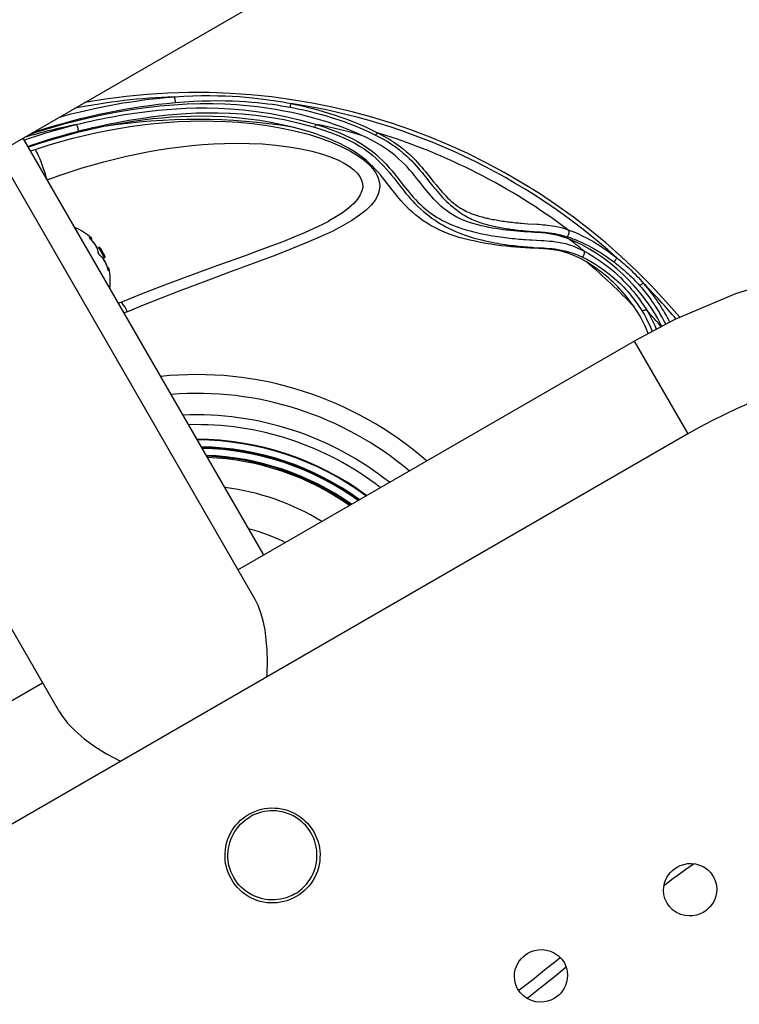
# Model space of a CAD drawing. Units: millimetres. Extents: x 189088 to 198585, y 6858 to 13184.
# Drawn here: x 194402 to 194523, y 10277 to 10442 of the extents above; entities that cross this region are included whole.
import ezdxf

# ---------------------------------------------------------------- set-up
doc = ezdxf.new("R2010")
doc.units = ezdxf.units.MM
doc.layers.add('DEFAULT', color=7, linetype='Continuous')
doc.layers.add('DiKom', color=7, linetype='Continuous')
doc.dimstyles.new('Qitele', dxfattribs={"dimscale": 85, "dimtxt": 4, "dimasz": 5, "dimexe": 4, "dimexo": 0, "dimgap": 3, "dimtad": 1, "dimdec": 0, "dimrnd": 10, "dimzin": 1, "dimtxsty": 'Standard', "dimblk": 'OBLIQUE', "dimcen": 5, "dimdle": 4, "dimclrd": 256, "dimclre": 256, "dimclrt": 256, "dimadec": 0, "dimazin": 0, "dimtfac": 1, "dimtdec": 0, "dimtmove": 0, "dimatfit": 3, "dimldrblk": 'OBLIQUE', "dimfxl": 6, "dimfxlon": 1, "dimlwd": 40, "dimlwe": 30, "dimarcsym": 0})

# ---------------------------------------------------------------- blocks, each defined once
blk = doc.blocks.new('FS-24206')
at = {"color": 7, "linetype": 'Continuous'}
for p, q in [((194452.32, 10451.39), (194310.29, 10369.39)), ((194442.49, 10352.42), (194402.09, 10422.39)), ((194397.76, 10419.89), (194441.12, 10344.79)), ((194403.33, 10420.24), (194404.09, 10420.51)), ((194465.01, 10415.87), (194466.09, 10414.5)), ((194469.67, 10413.99), (194468.69, 10415.21)), ((194469.81, 10415.9), (194470.56, 10414.95)), ((194470.39, 10416.07), (194471.13, 10415.12)), ((194470.56, 10414.95), (194471.03, 10414.36)), ((194471.13, 10415.12), (194471.6, 10414.54)), ((194453.51, 10408.41), (194453.48, 10408.39)), ((194486.51, 10408.04), (194487.06, 10408)), ((194487.06, 10408), (194488.59, 10407.91)), ((194413.29, 10405.68), (194413.43, 10405.62)), ((194413.32, 10405.55), (194413.3, 10405.58)), ((194413.33, 10405.53), (194413.32, 10405.55)), ((194413.4, 10405.45), (194413.33, 10405.53)), ((194413.35, 10405.51), (194413.33, 10405.53)), ((194413.36, 10405.5), (194413.35, 10405.51)), ((194413.37, 10405.49), (194413.36, 10405.5)), ((194413.38, 10405.48), (194413.37, 10405.49)), ((194413.4, 10405.46), (194413.38, 10405.48)), ((194413.41, 10405.45), (194413.4, 10405.46)), ((194413.58, 10405.26), (194413.4, 10405.45)), ((194413.42, 10405.43), (194413.41, 10405.45)), ((194413.44, 10405.42), (194413.42, 10405.43)), ((194413.43, 10405.62), (194413.6, 10405.56)), ((194413.45, 10405.41), (194413.44, 10405.42)), ((194413.44, 10405.41), (194413.45, 10405.41)), ((194413.62, 10405.24), (194413.45, 10405.41)), ((194414.55, 10403.87), (194414.79, 10404)), ((194414.74, 10403.14), (194414.73, 10403.18)), ((194414.77, 10403.1), (194414.74, 10403.27)), ((194414.77, 10403.1), (194414.77, 10403.1)), ((194414.79, 10404), (194415.79, 10402.27)), ((194415.06, 10403.93), (194415.86, 10402.54)), ((194415.04, 10402.64), (194414.97, 10402.7)), ((194415, 10402.71), (194414.99, 10402.72)), ((194415.13, 10402.6), (194415, 10402.71)), ((194415.55, 10402.14), (194415.79, 10402.27)), ((194415.79, 10401.77), (194415.64, 10402.02)), ((194415.93, 10401.51), (194415.79, 10401.78)), ((194416.06, 10401.23), (194415.93, 10401.52)), ((194416.17, 10400.94), (194416.06, 10401.24)), ((194364.85, 10400.89), (194408.22, 10325.78)), ((194416.27, 10400.64), (194416.17, 10400.95)), ((194416.28, 10400.61), (194416.27, 10400.64)), ((194416.33, 10400.41), (194416.28, 10400.61)), ((194416.33, 10400.41), (194416.33, 10400.41)), ((194416.36, 10400.3), (194416.33, 10400.41)), ((194416.34, 10400.38), (194416.33, 10400.41)), ((194416.35, 10400.34), (194416.34, 10400.38)), ((194416.37, 10400.28), (194416.35, 10400.34)), ((194416.38, 10400.25), (194416.37, 10400.28)), ((194416.39, 10400.24), (194416.38, 10400.25)), ((194416.39, 10400.23), (194416.39, 10400.24)), ((194416.4, 10400.22), (194416.39, 10400.23)), ((194416.4, 10400.21), (194416.4, 10400.22)), ((194416.4, 10400.22), (194416.4, 10400.22)), ((194416.41, 10400.2), (194416.4, 10400.21)), ((194416.54, 10400.46), (194416.49, 10400.14)), ((194419.67, 10393.19), (194419.07, 10392.98)), ((194438.26, 10349.74), (194504.95, 10388.24)), ((194504.95, 10388.24), (194513.96, 10372.63)), ((194513.96, 10372.63), (194347.68, 10276.63)), ((194338.67, 10292.24), (194405.35, 10330.74)), ((194513.86, 10299.52), (194514.97, 10300.25)), ((194512.58, 10298.61), (194513.86, 10299.52)), ((194492.52, 10284.46), (194491.81, 10283.89))]:
    blk.add_line(p, q, dxfattribs=at)
for points in [[(194427.53, 10429.35), (194429.13, 10429.45), (194430.67, 10429.52), (194432.14, 10429.55), (194433.54, 10429.56), (194434.87, 10429.54), (194436.15, 10429.5), (194437.36, 10429.45), (194438.51, 10429.38), (194439.6, 10429.29), (194440.63, 10429.2), (194441.61, 10429.09), (194442.54, 10428.98), (194443.42, 10428.86), (194444.26, 10428.74), (194445.05, 10428.61), (194445.8, 10428.48), (194446.52, 10428.35), (194447.2, 10428.21)], [(194459.1, 10422.86), (194458.03, 10423.34), (194456.92, 10423.8), (194455.78, 10424.24), (194454.61, 10424.66), (194453.43, 10425.06), (194452.23, 10425.43), (194451.02, 10425.78), (194449.81, 10426.11), (194448.57, 10426.41), (194447.3, 10426.7), (194445.98, 10426.96), (194444.58, 10427.21), (194443.1, 10427.45), (194441.52, 10427.66), (194439.81, 10427.85), (194437.99, 10428), (194436.05, 10428.1), (194434.02, 10428.16), (194431.89, 10428.16), (194429.69, 10428.09), (194427.42, 10427.96), (194425.1, 10427.76), (194422.72, 10427.49), (194420.34, 10427.15), (194417.98, 10426.76), (194415.63, 10426.32), (194413.32, 10425.82), (194411.02, 10425.27), (194408.73, 10424.68), (194406.46, 10424.03), (194404.19, 10423.33), (194403.11, 10422.98)], [(194403.72, 10423.33), (194404.48, 10423.58), (194405.97, 10424.05), (194407.48, 10424.5), (194409.01, 10424.94), (194410.53, 10425.35), (194412.02, 10425.73), (194413.48, 10426.08), (194414.91, 10426.41), (194416.33, 10426.71), (194417.74, 10426.99), (194419.15, 10427.25), (194420.56, 10427.49), (194421.97, 10427.71), (194423.39, 10427.91), (194424.81, 10428.09), (194426.24, 10428.25), (194427.67, 10428.39)], [(194408.26, 10425.95), (194408.63, 10426.05), (194410.17, 10426.46), (194411.67, 10426.83), (194413.15, 10427.18), (194414.6, 10427.49), (194416.04, 10427.79), (194417.47, 10428.06), (194418.89, 10428.31), (194420.32, 10428.53), (194421.75, 10428.74), (194423.19, 10428.93), (194424.63, 10429.09), (194426.08, 10429.23), (194427.53, 10429.35)], [(194427.53, 10429.35), (194427.56, 10429.27), (194427.59, 10429.14), (194427.62, 10428.98), (194427.64, 10428.79), (194427.66, 10428.59), (194427.67, 10428.39)], [(194427.67, 10428.39), (194429.25, 10428.51), (194430.76, 10428.6), (194432.2, 10428.66), (194433.57, 10428.7), (194434.88, 10428.71), (194436.13, 10428.69), (194437.32, 10428.66), (194438.45, 10428.61), (194439.52, 10428.55), (194440.53, 10428.47), (194441.5, 10428.39), (194442.41, 10428.29), (194443.27, 10428.19), (194444.09, 10428.09), (194444.87, 10427.98), (194445.61, 10427.86), (194446.32, 10427.74), (194446.99, 10427.62)], [(194447.2, 10428.21), (194447.17, 10428.17), (194447.13, 10428.09), (194447.09, 10428), (194447.06, 10427.89), (194447.02, 10427.76), (194446.99, 10427.62)], [(194447.2, 10428.21), (194447.87, 10428.08), (194448.58, 10427.92), (194449.31, 10427.75), (194450.08, 10427.57), (194450.88, 10427.36), (194451.72, 10427.14), (194452.59, 10426.89), (194453.49, 10426.61), (194454.43, 10426.31), (194455.41, 10425.99), (194456.41, 10425.63), (194457.45, 10425.23), (194458.52, 10424.8), (194459.61, 10424.33), (194460.73, 10423.81), (194461.88, 10423.25)], [(194411.04, 10424.67), (194411.82, 10424.86), (194412.64, 10425.06), (194413.5, 10425.26), (194414.4, 10425.45), (194415.35, 10425.65), (194416.34, 10425.85), (194417.39, 10426.05), (194418.48, 10426.24), (194419.63, 10426.43), (194420.84, 10426.62), (194422.11, 10426.79), (194423.44, 10426.96), (194424.84, 10427.11), (194426.31, 10427.24), (194427.85, 10427.35), (194429.48, 10427.43), (194431.21, 10427.48), (194433.03, 10427.49), (194434.96, 10427.44), (194436.99, 10427.34), (194439.14, 10427.16), (194441.4, 10426.89), (194443.79, 10426.52), (194446.28, 10426.04), (194448.83, 10425.44), (194451.45, 10424.7)], [(194411.39, 10423.57), (194412.16, 10423.77), (194412.97, 10423.97), (194413.82, 10424.17), (194414.71, 10424.37), (194415.65, 10424.58), (194416.63, 10424.78), (194417.66, 10424.99), (194418.74, 10425.19), (194419.88, 10425.4), (194421.07, 10425.59), (194422.32, 10425.78), (194423.63, 10425.97), (194425, 10426.14), (194426.45, 10426.29), (194427.96, 10426.43), (194429.56, 10426.55), (194431.25, 10426.64), (194433.03, 10426.68), (194434.92, 10426.68), (194436.92, 10426.62), (194439.02, 10426.49), (194441.24, 10426.27), (194443.59, 10425.95), (194446.04, 10425.51), (194448.55, 10424.93), (194451.12, 10424.25)], [(194447.41, 10424.25), (194445.64, 10424.66), (194443.81, 10425.02), (194441.91, 10425.34), (194439.96, 10425.61), (194437.97, 10425.82), (194435.98, 10425.97), (194434.01, 10426.05), (194432.11, 10426.08), (194430.33, 10426.06), (194428.64, 10426), (194427.04, 10425.9), (194425.47, 10425.78), (194423.87, 10425.62), (194422.25, 10425.42), (194420.6, 10425.2), (194418.96, 10424.94), (194417.32, 10424.65), (194415.69, 10424.33)], [(194446.99, 10427.62), (194447.65, 10427.5), (194448.34, 10427.35), (194449.06, 10427.2), (194449.82, 10427.02), (194450.61, 10426.83), (194451.43, 10426.62), (194452.29, 10426.39), (194453.18, 10426.13), (194454.1, 10425.84), (194455.06, 10425.53), (194456.05, 10425.19), (194457.07, 10424.81), (194458.12, 10424.4), (194459.19, 10423.95), (194460.3, 10423.45), (194461.42, 10422.92)], [(194402.27, 10422.07), (194402.99, 10422.32), (194404.4, 10422.78), (194405.77, 10423.21), (194407.08, 10423.6), (194408.38, 10423.97), (194409.71, 10424.33), (194411.04, 10424.67)], [(194404.09, 10420.51), (194406.3, 10421.22), (194408.43, 10421.84), (194410.43, 10422.38), (194412.38, 10422.86), (194414.29, 10423.3), (194416.21, 10423.69), (194418.16, 10424.04), (194420.13, 10424.36), (194422.14, 10424.64), (194424.16, 10424.87), (194426.18, 10425.05), (194428.21, 10425.18), (194430.2, 10425.26), (194432.19, 10425.3), (194434.16, 10425.28), (194436.2, 10425.21), (194438.39, 10425.07), (194440.7, 10424.85), (194443.16, 10424.52), (194445.63, 10424.1), (194448.02, 10423.58), (194450.27, 10422.99), (194452.3, 10422.34), (194454.13, 10421.66), (194455.76, 10420.94), (194457.18, 10420.2), (194458.4, 10419.46), (194459.42, 10418.72), (194460.26, 10417.99), (194460.93, 10417.26), (194461.44, 10416.54), (194461.81, 10415.82), (194462.03, 10415.09), (194462.11, 10414.35), (194462.03, 10413.58), (194461.78, 10412.79), (194461.33, 10411.98), (194460.68, 10411.14), (194459.82, 10410.28), (194458.73, 10409.41), (194457.42, 10408.53), (194455.88, 10407.63), (194454.09, 10406.71), (194452.07, 10405.76), (194449.76, 10404.77), (194447.27, 10403.75), (194444.61, 10402.72), (194441.87, 10401.69)], [(194411.04, 10424.67), (194411.08, 10424.61), (194411.13, 10424.52), (194411.18, 10424.39), (194411.23, 10424.24), (194411.28, 10424.08), (194411.32, 10423.91), (194411.36, 10423.73), (194411.39, 10423.57)], [(194451.45, 10424.7), (194451.39, 10424.66), (194451.34, 10424.61), (194451.28, 10424.54), (194451.23, 10424.46), (194451.17, 10424.36), (194451.12, 10424.25)], [(194451.45, 10424.7), (194452.87, 10424.23), (194454.18, 10423.76), (194455.38, 10423.27), (194456.48, 10422.79), (194457.47, 10422.31), (194458.37, 10421.82), (194459.2, 10421.34), (194459.96, 10420.84), (194460.7, 10420.31), (194461.39, 10419.75), (194462.05, 10419.16), (194462.66, 10418.57), (194463.22, 10417.99), (194463.73, 10417.42), (194464.19, 10416.89), (194464.61, 10416.37), (194465.01, 10415.87)], [(194402.89, 10421), (194403.43, 10421.19), (194404.83, 10421.66), (194406.18, 10422.09), (194407.48, 10422.48), (194408.77, 10422.86), (194410.07, 10423.22), (194411.39, 10423.57)], [(194415.69, 10424.33), (194413.47, 10423.85), (194411.26, 10423.32), (194409.06, 10422.75), (194406.88, 10422.12), (194404.7, 10421.45), (194402.97, 10420.87)], [(194463.45, 10414.7), (194463.06, 10415.19), (194462.66, 10415.7), (194462.23, 10416.2), (194461.8, 10416.7), (194461.35, 10417.2), (194460.88, 10417.68), (194460.39, 10418.15), (194459.89, 10418.61), (194459.35, 10419.06), (194458.79, 10419.5), (194458.18, 10419.92), (194457.54, 10420.33), (194456.86, 10420.73), (194456.14, 10421.12), (194455.4, 10421.49), (194454.63, 10421.85), (194453.84, 10422.18), (194453.04, 10422.51), (194452.22, 10422.81), (194451.37, 10423.11), (194450.48, 10423.4), (194449.54, 10423.68), (194448.51, 10423.97), (194447.41, 10424.25)], [(194451.12, 10424.25), (194452.52, 10423.81), (194453.81, 10423.36), (194454.99, 10422.9), (194456.06, 10422.44), (194457.04, 10421.99), (194457.92, 10421.53), (194458.73, 10421.06), (194459.48, 10420.59), (194460.2, 10420.08), (194460.88, 10419.54), (194461.53, 10418.97), (194462.14, 10418.38), (194462.69, 10417.81), (194463.19, 10417.25), (194463.65, 10416.72), (194464.07, 10416.2), (194464.47, 10415.7)], [(194468.69, 10415.21), (194468.33, 10415.66), (194467.96, 10416.12), (194467.56, 10416.59), (194467.15, 10417.06), (194466.72, 10417.54), (194466.27, 10418.01), (194465.79, 10418.48), (194465.3, 10418.94), (194464.76, 10419.4), (194464.2, 10419.86), (194463.58, 10420.32), (194462.93, 10420.77), (194462.23, 10421.22), (194461.49, 10421.65), (194460.72, 10422.07), (194459.92, 10422.48), (194459.1, 10422.86)], [(194461.88, 10423.25), (194461.8, 10423.23), (194461.73, 10423.2), (194461.65, 10423.15), (194461.57, 10423.08), (194461.49, 10423.01), (194461.42, 10422.92)], [(194461.42, 10422.92), (194462.43, 10422.38), (194463.35, 10421.86), (194464.16, 10421.35), (194464.88, 10420.85), (194465.52, 10420.37), (194466.09, 10419.89), (194466.61, 10419.43), (194467.08, 10418.99), (194467.51, 10418.56), (194467.9, 10418.15), (194468.27, 10417.74), (194468.61, 10417.35), (194468.94, 10416.96), (194469.25, 10416.59), (194469.54, 10416.24), (194469.81, 10415.9)], [(194461.88, 10423.25), (194462.91, 10422.69), (194463.84, 10422.14), (194464.67, 10421.61), (194465.41, 10421.09), (194466.06, 10420.59), (194466.64, 10420.1), (194467.17, 10419.63), (194467.64, 10419.18), (194468.07, 10418.74), (194468.47, 10418.32), (194468.84, 10417.91), (194469.19, 10417.52), (194469.51, 10417.13), (194469.82, 10416.76), (194470.11, 10416.41), (194470.39, 10416.07)], [(194406.14, 10415.38), (194408.16, 10416.1), (194410.16, 10416.78), (194412.05, 10417.38), (194413.87, 10417.92), (194415.67, 10418.41), (194417.46, 10418.88), (194419.29, 10419.31), (194421.13, 10419.71), (194423, 10420.08), (194424.88, 10420.42), (194426.76, 10420.71), (194428.64, 10420.96), (194430.48, 10421.16), (194432.32, 10421.33), (194434.14, 10421.45), (194436.01, 10421.52), (194438.03, 10421.55), (194440.14, 10421.52), (194442.39, 10421.41), (194444.65, 10421.22), (194446.82, 10420.94), (194448.86, 10420.6), (194450.69, 10420.19), (194452.34, 10419.74), (194453.8, 10419.24), (194455.06, 10418.72), (194456.14, 10418.17), (194457.04, 10417.62), (194457.77, 10417.06), (194458.34, 10416.5), (194458.77, 10415.93), (194459.06, 10415.35), (194459.23, 10414.76), (194459.25, 10414.15), (194459.13, 10413.5), (194458.85, 10412.83), (194458.39, 10412.12), (194457.74, 10411.38), (194456.88, 10410.62), (194455.83, 10409.83), (194454.56, 10409.02), (194453.51, 10408.41)], [(194404.09, 10420.51), (194404.22, 10420.32), (194404.36, 10420.06), (194404.52, 10419.74), (194404.7, 10419.36), (194404.88, 10418.93), (194405.06, 10418.46), (194405.25, 10417.97), (194405.43, 10417.45), (194405.61, 10416.92), (194405.78, 10416.38), (194405.93, 10415.86), (194406, 10415.63)], [(194488.9, 10403.8), (194487.37, 10403.87), (194486.61, 10403.92), (194485.83, 10403.97), (194485.05, 10404.03), (194484.26, 10404.1), (194483.44, 10404.19), (194482.61, 10404.29), (194481.75, 10404.4), (194480.88, 10404.53), (194479.98, 10404.68), (194479.08, 10404.84), (194478.17, 10405.03), (194477.27, 10405.23), (194476.37, 10405.46), (194475.5, 10405.7), (194474.64, 10405.97), (194473.82, 10406.26), (194473.02, 10406.58), (194472.25, 10406.91), (194471.51, 10407.28), (194470.79, 10407.66), (194470.1, 10408.07), (194469.43, 10408.5), (194468.79, 10408.96), (194468.19, 10409.43), (194467.63, 10409.91), (194467.1, 10410.4), (194466.62, 10410.88), (194466.16, 10411.36), (194465.74, 10411.84), (194465.34, 10412.31), (194464.96, 10412.78), (194464.58, 10413.25), (194464.21, 10413.72), (194463.45, 10414.7)], [(194464.47, 10415.7), (194465.21, 10414.76), (194465.55, 10414.32), (194465.88, 10413.9), (194466.21, 10413.49), (194466.54, 10413.08), (194466.89, 10412.67), (194467.25, 10412.25), (194467.64, 10411.82), (194468.05, 10411.39), (194468.49, 10410.95), (194468.97, 10410.5), (194469.47, 10410.06), (194469.98, 10409.64), (194470.49, 10409.25), (194470.97, 10408.89), (194471.44, 10408.57), (194471.9, 10408.28), (194472.34, 10408), (194472.79, 10407.74), (194473.24, 10407.49), (194473.71, 10407.25), (194474.21, 10407.01), (194474.74, 10406.76), (194475.3, 10406.52), (194475.9, 10406.28), (194476.52, 10406.06), (194477.18, 10405.84), (194477.85, 10405.63), (194478.55, 10405.44), (194479.24, 10405.26), (194479.87, 10405.11), (194480.47, 10404.99), (194481, 10404.88), (194481.49, 10404.79), (194481.95, 10404.71), (194482.38, 10404.63), (194482.79, 10404.57), (194483.19, 10404.51), (194483.59, 10404.45), (194483.99, 10404.39), (194484.38, 10404.34), (194484.77, 10404.3), (194485.15, 10404.25), (194485.53, 10404.21), (194485.9, 10404.17), (194486.26, 10404.14), (194486.61, 10404.11), (194486.96, 10404.08), (194487.31, 10404.06), (194487.66, 10404.03), (194488.04, 10404.01)], [(194466.09, 10414.5), (194466.41, 10414.08), (194466.74, 10413.68), (194467.07, 10413.28), (194467.41, 10412.88), (194467.76, 10412.47), (194468.14, 10412.06), (194468.54, 10411.64), (194468.97, 10411.22), (194469.43, 10410.8), (194469.92, 10410.39), (194470.41, 10410.01), (194470.89, 10409.65), (194471.36, 10409.34), (194471.81, 10409.06), (194472.24, 10408.8), (194472.67, 10408.56), (194473.09, 10408.34), (194473.53, 10408.14), (194473.98, 10407.93), (194474.45, 10407.73), (194474.96, 10407.53), (194475.5, 10407.33), (194476.07, 10407.14), (194476.68, 10406.95), (194477.32, 10406.77), (194477.97, 10406.6), (194478.66, 10406.44), (194479.33, 10406.3), (194479.96, 10406.17), (194480.55, 10406.06), (194481.08, 10405.97), (194481.56, 10405.89), (194482.01, 10405.82), (194482.44, 10405.76), (194482.85, 10405.71), (194483.25, 10405.65), (194483.65, 10405.6), (194484.04, 10405.56), (194484.44, 10405.52), (194484.82, 10405.48), (194485.21, 10405.44), (194485.59, 10405.4), (194485.96, 10405.37), (194486.32, 10405.35), (194486.67, 10405.32), (194487.36, 10405.28)], [(194471.6, 10414.54), (194471.84, 10414.25), (194472.1, 10413.94), (194472.37, 10413.62), (194472.65, 10413.3), (194472.94, 10412.98), (194473.24, 10412.67), (194473.55, 10412.36), (194473.87, 10412.05), (194474.19, 10411.76), (194474.53, 10411.47), (194474.87, 10411.2), (194475.21, 10410.96), (194475.53, 10410.74), (194475.85, 10410.54), (194476.16, 10410.36), (194476.45, 10410.2), (194476.74, 10410.05), (194477.01, 10409.93), (194477.27, 10409.81), (194477.52, 10409.71), (194477.78, 10409.62), (194478.03, 10409.52), (194478.3, 10409.44), (194478.56, 10409.35), (194478.82, 10409.28), (194479.08, 10409.2), (194479.34, 10409.13), (194479.59, 10409.07), (194479.83, 10409.01), (194480.08, 10408.95), (194480.33, 10408.9), (194480.59, 10408.84), (194480.87, 10408.78), (194481.15, 10408.73), (194481.42, 10408.68), (194481.7, 10408.63), (194481.97, 10408.58), (194482.24, 10408.53), (194482.52, 10408.49), (194482.79, 10408.45), (194483.06, 10408.41), (194483.34, 10408.37), (194483.62, 10408.33), (194483.89, 10408.3), (194484.17, 10408.26), (194484.44, 10408.23), (194484.72, 10408.2), (194484.98, 10408.17), (194485.24, 10408.14), (194485.5, 10408.12), (194485.75, 10408.1), (194486, 10408.08), (194486.51, 10408.04)], [(194488.17, 10406.53), (194486.99, 10406.6), (194486.4, 10406.64), (194485.83, 10406.68), (194485.25, 10406.73), (194484.67, 10406.78), (194484.08, 10406.84), (194483.48, 10406.91), (194482.88, 10406.99), (194482.28, 10407.08), (194481.67, 10407.17), (194481.07, 10407.27), (194480.47, 10407.38), (194479.86, 10407.5), (194479.25, 10407.64), (194478.64, 10407.79), (194478.02, 10407.96), (194477.39, 10408.14), (194476.78, 10408.35), (194476.16, 10408.59), (194475.55, 10408.86), (194474.97, 10409.16), (194474.4, 10409.48), (194473.87, 10409.83), (194473.36, 10410.2), (194472.88, 10410.57), (194472.43, 10410.96), (194472.01, 10411.35), (194471.62, 10411.74), (194471.25, 10412.12), (194470.91, 10412.5), (194470.59, 10412.87), (194470.28, 10413.23), (194469.97, 10413.61), (194469.67, 10413.99)], [(194471.03, 10414.36), (194471.28, 10414.06), (194471.54, 10413.75), (194471.82, 10413.42), (194472.1, 10413.08), (194472.41, 10412.75), (194472.71, 10412.42), (194473.03, 10412.09), (194473.36, 10411.76), (194473.7, 10411.44), (194474.06, 10411.12), (194474.42, 10410.82), (194474.78, 10410.53), (194475.13, 10410.26), (194475.47, 10410.02), (194475.8, 10409.79), (194476.13, 10409.57), (194476.44, 10409.38), (194476.74, 10409.21), (194477.03, 10409.05), (194477.3, 10408.9), (194477.57, 10408.77), (194477.85, 10408.65), (194478.13, 10408.53), (194478.4, 10408.42), (194478.68, 10408.32), (194478.95, 10408.22), (194479.22, 10408.13), (194479.47, 10408.05), (194479.73, 10407.98), (194479.98, 10407.91), (194480.23, 10407.84), (194480.5, 10407.77), (194480.78, 10407.7), (194481.07, 10407.63), (194481.35, 10407.57), (194481.63, 10407.51), (194481.9, 10407.45), (194482.18, 10407.4), (194482.45, 10407.34), (194482.73, 10407.3), (194483.01, 10407.25), (194483.28, 10407.2), (194483.56, 10407.16), (194483.84, 10407.11), (194484.12, 10407.07), (194484.39, 10407.04), (194484.67, 10407), (194484.93, 10406.97), (194485.2, 10406.93), (194485.45, 10406.91), (194485.7, 10406.88), (194485.95, 10406.85), (194486.2, 10406.83), (194486.47, 10406.81), (194486.74, 10406.78), (194487.02, 10406.76), (194487.31, 10406.74), (194488.87, 10406.63)], [(194453.48, 10408.39), (194452.49, 10407.87), (194451.05, 10407.17), (194449.43, 10406.45), (194447.68, 10405.71), (194445.79, 10404.96), (194443.79, 10404.2), (194441.67, 10403.41), (194439.44, 10402.6)], [(194488.59, 10407.91), (194488.93, 10407.89), (194489.27, 10407.86), (194489.63, 10407.83), (194490, 10407.8), (194490.39, 10407.75), (194490.79, 10407.7), (194491.22, 10407.64), (194491.67, 10407.56), (194492.15, 10407.45), (194492.66, 10407.33), (194493.22, 10407.17), (194493.8, 10406.98)], [(194493.92, 10405.44), (194493.24, 10405.69), (194492.57, 10405.9), (194491.91, 10406.06), (194491.26, 10406.2), (194490.62, 10406.3), (194490, 10406.39), (194489.38, 10406.45), (194488.77, 10406.49), (194488.17, 10406.53)], [(194488.87, 10406.63), (194489.21, 10406.61), (194489.57, 10406.58), (194489.93, 10406.55), (194490.32, 10406.51), (194490.72, 10406.46), (194491.14, 10406.4), (194491.58, 10406.32), (194492.05, 10406.23), (194492.55, 10406.12), (194493.09, 10405.98), (194493.67, 10405.81)], [(194493.8, 10406.98), (194493.88, 10406.87), (194493.93, 10406.73), (194493.95, 10406.57), (194493.94, 10406.41), (194493.91, 10406.24), (194493.85, 10406.08), (194493.77, 10405.93), (194493.67, 10405.81)], [(194493.8, 10406.98), (194494.12, 10406.87), (194494.45, 10406.74), (194494.8, 10406.6), (194495.17, 10406.45), (194495.57, 10406.27), (194495.99, 10406.08), (194496.45, 10405.85), (194496.93, 10405.61), (194497.44, 10405.33), (194497.97, 10405.03), (194498.52, 10404.7), (194499.08, 10404.36), (194499.62, 10404), (194500.15, 10403.64), (194500.65, 10403.29), (194501.13, 10402.95), (194501.57, 10402.61), (194501.98, 10402.3)], [(194413.33, 10405.53), (194413.3, 10405.57), (194413.27, 10405.6), (194413.26, 10405.63), (194413.25, 10405.65), (194413.24, 10405.67), (194413.24, 10405.68), (194413.25, 10405.68), (194413.27, 10405.68), (194413.29, 10405.68)], [(194413.29, 10405.68), (194413.31, 10405.65), (194413.33, 10405.61), (194413.34, 10405.56), (194413.34, 10405.52)], [(194414.73, 10403.18), (194414.71, 10403.32), (194414.68, 10403.45), (194414.64, 10403.59), (194414.59, 10403.73), (194414.54, 10403.87), (194414.48, 10404), (194414.41, 10404.14), (194414.33, 10404.28), (194414.25, 10404.42), (194414.15, 10404.56), (194414.06, 10404.7), (194413.95, 10404.84), (194413.84, 10404.98), (194413.72, 10405.12), (194413.58, 10405.26)], [(194413.59, 10405.26), (194413.62, 10405.29), (194413.64, 10405.33), (194413.66, 10405.37), (194413.66, 10405.41), (194413.66, 10405.45), (194413.64, 10405.49), (194413.62, 10405.53), (194413.6, 10405.56)], [(194414.6, 10403.76), (194414.49, 10404), (194414.36, 10404.25), (194414.2, 10404.51), (194414.03, 10404.75), (194413.83, 10405), (194413.62, 10405.24)], [(194487.36, 10405.28), (194487.72, 10405.26), (194489.31, 10405.18)], [(194489.31, 10405.18), (194489.75, 10405.15), (194490.2, 10405.12), (194490.68, 10405.08), (194491.18, 10405.04), (194491.69, 10404.97), (194492.23, 10404.89), (194492.8, 10404.78), (194493.41, 10404.64), (194494.06, 10404.45), (194494.79, 10404.19), (194495.6, 10403.85), (194496.48, 10403.42)], [(194493.67, 10405.81), (194493.97, 10405.71), (194494.29, 10405.59), (194494.63, 10405.47), (194495, 10405.33), (194495.38, 10405.18), (194495.79, 10405), (194496.23, 10404.8), (194496.69, 10404.58), (194497.19, 10404.33), (194497.7, 10404.06), (194498.23, 10403.76), (194498.77, 10403.45), (194499.29, 10403.13), (194499.8, 10402.8), (194500.28, 10402.47), (194500.74, 10402.16), (194501.16, 10401.85), (194501.56, 10401.56)], [(194509.62, 10390.72), (194509.39, 10391.17), (194508.91, 10392.06), (194508.36, 10393), (194507.75, 10393.96), (194507.08, 10394.92), (194506.38, 10395.87), (194505.64, 10396.78), (194504.86, 10397.67), (194504.02, 10398.57), (194503.1, 10399.47), (194502.06, 10400.4), (194500.95, 10401.31), (194499.8, 10402.17), (194498.62, 10402.98), (194497.42, 10403.73), (194496.23, 10404.39), (194495.06, 10404.96), (194493.92, 10405.44)], [(194414.74, 10403.27), (194414.69, 10403.51), (194414.6, 10403.76)], [(194414.73, 10403.18), (194414.75, 10403.15), (194414.77, 10403.12), (194414.77, 10403.1)], [(194414.79, 10402.99), (194414.77, 10403.04), (194414.75, 10403.09), (194414.74, 10403.14)], [(194414.99, 10402.72), (194414.98, 10402.72), (194414.96, 10402.75), (194414.94, 10402.77), (194414.91, 10402.81), (194414.88, 10402.84), (194414.86, 10402.88), (194414.83, 10402.93), (194414.81, 10402.97), (194414.8, 10403.01), (194414.78, 10403.05), (194414.78, 10403.07), (194414.77, 10403.1)], [(194414.87, 10402.83), (194414.84, 10402.88), (194414.81, 10402.94), (194414.79, 10402.99)], [(194488.04, 10404.01), (194489.68, 10403.91), (194490.14, 10403.88), (194490.61, 10403.85), (194491.1, 10403.8), (194491.61, 10403.75), (194492.14, 10403.67), (194492.69, 10403.57), (194493.28, 10403.45), (194493.92, 10403.28), (194494.62, 10403.06), (194495.39, 10402.77), (194496.25, 10402.39)], [(194496.9, 10401.57), (194495.91, 10402.13), (194494.93, 10402.61), (194493.98, 10402.98), (194493.05, 10403.26), (194492.16, 10403.47), (194491.31, 10403.6), (194490.48, 10403.7), (194489.68, 10403.75), (194488.9, 10403.8)], [(194496.48, 10403.42), (194496.53, 10403.28), (194496.54, 10403.12), (194496.52, 10402.93), (194496.46, 10402.74), (194496.36, 10402.56), (194496.25, 10402.39)], [(194496.48, 10403.42), (194497.24, 10402.99), (194497.98, 10402.56), (194498.67, 10402.11), (194499.34, 10401.65), (194499.97, 10401.19), (194500.57, 10400.73), (194501.14, 10400.27), (194501.67, 10399.82), (194502.17, 10399.37), (194502.63, 10398.94), (194503.06, 10398.52), (194503.46, 10398.11), (194503.82, 10397.73), (194504.15, 10397.36), (194504.46, 10397), (194504.76, 10396.64), (194505.05, 10396.29), (194505.33, 10395.92), (194505.62, 10395.55), (194505.9, 10395.16), (194506.19, 10394.76), (194506.48, 10394.33), (194506.78, 10393.89), (194507.07, 10393.42)], [(194414.97, 10402.7), (194414.94, 10402.74), (194414.9, 10402.79), (194414.87, 10402.83)], [(194415.04, 10402.64), (194415.03, 10402.67), (194415.01, 10402.7), (194415, 10402.71)], [(194416.33, 10400.41), (194416.28, 10400.6), (194416.22, 10400.78), (194416.16, 10400.96), (194416.1, 10401.13), (194416.03, 10401.29), (194415.96, 10401.44), (194415.88, 10401.59), (194415.8, 10401.74), (194415.72, 10401.87), (194415.63, 10402), (194415.54, 10402.13), (194415.45, 10402.24), (194415.36, 10402.35), (194415.26, 10402.45), (194415.15, 10402.55), (194415.04, 10402.64)], [(194415.64, 10402.01), (194415.48, 10402.23), (194415.31, 10402.43), (194415.13, 10402.6)], [(194439.44, 10402.6), (194434.54, 10400.84), (194431.8, 10399.85), (194428.76, 10398.73), (194425.46, 10397.49), (194421.94, 10396.13), (194418.51, 10394.74)], [(194441.87, 10401.69), (194436.36, 10399.65), (194433.73, 10398.67), (194431.06, 10397.68), (194428.21, 10396.6), (194425.32, 10395.48), (194422.49, 10394.35), (194419.67, 10393.19)], [(194496.25, 10402.39), (194496.98, 10402.02), (194497.68, 10401.63), (194498.35, 10401.23), (194498.98, 10400.82), (194499.58, 10400.41), (194500.15, 10399.99), (194500.69, 10399.58), (194501.19, 10399.18), (194501.66, 10398.78), (194502.09, 10398.4), (194502.5, 10398.02), (194502.87, 10397.65), (194503.2, 10397.31), (194503.52, 10396.97), (194503.81, 10396.64), (194504.09, 10396.31), (194504.37, 10395.98), (194504.64, 10395.64), (194504.9, 10395.29), (194505.18, 10394.93), (194505.45, 10394.55), (194505.73, 10394.14), (194506.01, 10393.72), (194506.29, 10393.28)], [(194504.93, 10394.02), (194504.67, 10394.39), (194504.4, 10394.76), (194504.12, 10395.13), (194503.83, 10395.5), (194503.53, 10395.87), (194503.21, 10396.25), (194502.89, 10396.62), (194502.55, 10396.99), (194502.2, 10397.36), (194501.84, 10397.73), (194501.46, 10398.09), (194501.08, 10398.45), (194500.68, 10398.81), (194500.27, 10399.16), (194499.86, 10399.5), (194499.44, 10399.83), (194499.02, 10400.14), (194498.6, 10400.45), (194498.17, 10400.75), (194497.75, 10401.04), (194497.33, 10401.31), (194496.9, 10401.57)], [(194501.98, 10402.3), (194501.96, 10402.22), (194501.92, 10402.11), (194501.85, 10401.99), (194501.77, 10401.85), (194501.67, 10401.71), (194501.56, 10401.56)], [(194501.56, 10401.56), (194501.78, 10401.39), (194502.02, 10401.21), (194502.26, 10401.01), (194502.52, 10400.8), (194502.78, 10400.59), (194503.05, 10400.35), (194503.33, 10400.11), (194503.61, 10399.86), (194503.9, 10399.6), (194504.19, 10399.33), (194504.48, 10399.05), (194504.77, 10398.76), (194505.06, 10398.46), (194505.34, 10398.17), (194505.62, 10397.86), (194505.9, 10397.56)], [(194501.98, 10402.3), (194502.21, 10402.11), (194502.46, 10401.91), (194502.72, 10401.7), (194502.98, 10401.47), (194503.26, 10401.23), (194503.55, 10400.98), (194503.84, 10400.71), (194504.14, 10400.44), (194504.44, 10400.15), (194504.74, 10399.86), (194505.05, 10399.55), (194505.35, 10399.24), (194505.66, 10398.92), (194505.95, 10398.6), (194506.25, 10398.27), (194506.53, 10397.94)], [(194653.84, 10348.34), (194649.56, 10355.16), (194642.86, 10364.01), (194635.27, 10372.15), (194626.89, 10379.48), (194617.83, 10385.89), (194608.18, 10391.34), (194598.05, 10395.78), (194587.53, 10399.17), (194576.72, 10401.47), (194565.71, 10402.66), (194554.63, 10402.74), (194543.58, 10401.68), (194532.66, 10399.5), (194522.03, 10396.22), (194511.81, 10391.89), (194504.95, 10388.24)], [(194416.54, 10400.46), (194416.53, 10400.5), (194416.5, 10400.54), (194416.48, 10400.57), (194416.44, 10400.59), (194416.4, 10400.61), (194416.36, 10400.62), (194416.32, 10400.62), (194416.28, 10400.61)], [(194416.49, 10400.14), (194416.48, 10400.11), (194416.47, 10400.1), (194416.46, 10400.1), (194416.45, 10400.1), (194416.44, 10400.12), (194416.43, 10400.14), (194416.41, 10400.17), (194416.39, 10400.21), (194416.38, 10400.25), (194416.36, 10400.3)], [(194416.49, 10400.14), (194416.47, 10400.18), (194416.45, 10400.21), (194416.41, 10400.24), (194416.38, 10400.26)], [(194506.53, 10397.94), (194506.46, 10397.92), (194506.37, 10397.89), (194506.27, 10397.83), (194506.15, 10397.75), (194506.02, 10397.66), (194505.9, 10397.56)], [(194506.53, 10397.94), (194506.87, 10397.54), (194507.21, 10397.14), (194507.54, 10396.72), (194507.86, 10396.3), (194508.17, 10395.89), (194508.46, 10395.48), (194508.74, 10395.08), (194509, 10394.69), (194509.25, 10394.32), (194509.47, 10393.97), (194509.68, 10393.63), (194509.88, 10393.31), (194510.05, 10393.01), (194510.22, 10392.72), (194510.37, 10392.45), (194510.51, 10392.19), (194510.65, 10391.95), (194510.77, 10391.71), (194510.88, 10391.49), (194510.92, 10391.41)], [(194505.9, 10397.56), (194506.22, 10397.19), (194506.54, 10396.81), (194506.85, 10396.42), (194507.16, 10396.02), (194507.45, 10395.63), (194507.73, 10395.24), (194508, 10394.86), (194508.25, 10394.5), (194508.48, 10394.14), (194508.7, 10393.8), (194508.9, 10393.48), (194509.08, 10393.18), (194509.26, 10392.89), (194509.41, 10392.61), (194509.56, 10392.35), (194509.7, 10392.1), (194509.82, 10391.87), (194509.94, 10391.64), (194510.05, 10391.43), (194510.15, 10391.23), (194510.23, 10391.05)], [(194418.51, 10394.74), (194418.32, 10394.67), (194418.13, 10394.61)], [(194419.67, 10393.19), (194419.45, 10393.59), (194419.25, 10393.94), (194419.06, 10394.24), (194418.89, 10394.47), (194418.74, 10394.63), (194418.62, 10394.73), (194418.53, 10394.75), (194418.51, 10394.74)], [(194507.02, 10390.27), (194506.82, 10390.73), (194506.6, 10391.19), (194506.37, 10391.66), (194506.12, 10392.12), (194505.85, 10392.59), (194505.56, 10393.06), (194505.26, 10393.54), (194504.93, 10394.02)], [(194507.07, 10393.42), (194506.97, 10393.45), (194506.85, 10393.46), (194506.72, 10393.45), (194506.57, 10393.41), (194506.43, 10393.35), (194506.29, 10393.28)], [(194506.29, 10393.28), (194506.67, 10392.64), (194507.01, 10392), (194507.33, 10391.36), (194507.62, 10390.73), (194507.87, 10390.11), (194507.96, 10389.84)], [(194507.07, 10393.42), (194507.47, 10392.75), (194507.83, 10392.08), (194508.17, 10391.42), (194508.46, 10390.76), (194508.68, 10390.22)], [(194507.32, 10389.5), (194507.21, 10389.81), (194507.02, 10390.27)], [(194442.61, 10352.25), (194442.58, 10352.29), (194442.49, 10352.41), (194442.49, 10352.42)], [(194442.81, 10339.64), (194442.5, 10341.16), (194442.1, 10342.53), (194441.64, 10343.75), (194441.09, 10344.84)], [(194443.11, 10331.72), (194443.15, 10332.29), (194443.21, 10334.32), (194443.17, 10336.22), (194443.03, 10337.99), (194442.81, 10339.64)], [(194408.19, 10325.83), (194408.58, 10325.21), (194409.57, 10323.92), (194410.83, 10322.63), (194412.36, 10321.33)], [(194412.36, 10321.33), (194414.14, 10320.04), (194416.14, 10318.8)], [(194416.14, 10318.8), (194418.36, 10317.61), (194418.53, 10317.53)], [(194448.07, 10294.75), (194447.57, 10294.48), (194447.05, 10294.25), (194446.51, 10294.06), (194445.96, 10293.9), (194445.4, 10293.79), (194444.83, 10293.71), (194444.26, 10293.68), (194443.69, 10293.69), (194443.12, 10293.73), (194442.56, 10293.82), (194442, 10293.95), (194441.46, 10294.12), (194440.92, 10294.32), (194440.41, 10294.57), (194439.91, 10294.85), (194439.43, 10295.16), (194438.98, 10295.51), (194438.55, 10295.89), (194438.15, 10296.29), (194437.78, 10296.73), (194437.45, 10297.19), (194437.15, 10297.68), (194436.88, 10298.18), (194436.65, 10298.7), (194436.45, 10299.24), (194436.3, 10299.79), (194436.18, 10300.35), (194436.11, 10300.91), (194436.08, 10301.48), (194436.08, 10302.05), (194436.13, 10302.62), (194436.22, 10303.19), (194436.35, 10303.74), (194436.51, 10304.29), (194436.72, 10304.82), (194436.96, 10305.34), (194437.24, 10305.84), (194437.56, 10306.31), (194437.91, 10306.77), (194438.28, 10307.19), (194438.69, 10307.59), (194439.13, 10307.96), (194439.59, 10308.3), (194440.07, 10308.6)], [(194440.07, 10308.6), (194440.58, 10308.87), (194441.1, 10309.1), (194441.64, 10309.29), (194442.19, 10309.45), (194442.75, 10309.56), (194443.31, 10309.64), (194443.88, 10309.67), (194444.46, 10309.66), (194445.02, 10309.62), (194445.59, 10309.53), (194446.15, 10309.4), (194446.69, 10309.23), (194447.22, 10309.03), (194447.74, 10308.78), (194448.24, 10308.51), (194448.71, 10308.19), (194449.17, 10307.84), (194449.59, 10307.46), (194449.99, 10307.06), (194450.36, 10306.62), (194450.7, 10306.16), (194451, 10305.68), (194451.27, 10305.17), (194451.5, 10304.65), (194451.69, 10304.11), (194451.85, 10303.56), (194451.96, 10303), (194452.04, 10302.44), (194452.07, 10301.87), (194452.06, 10301.3), (194452.02, 10300.73), (194451.93, 10300.16), (194451.8, 10299.61), (194451.63, 10299.06), (194451.43, 10298.53), (194451.18, 10298.01), (194450.9, 10297.51), (194450.59, 10297.04), (194450.24, 10296.58), (194449.86, 10296.16), (194449.45, 10295.76), (194449.02, 10295.39), (194448.56, 10295.05), (194448.07, 10294.75)], [(194447.81, 10295.2), (194448.25, 10295.47), (194448.66, 10295.77), (194449.05, 10296.1), (194449.42, 10296.45), (194449.77, 10296.83), (194450.09, 10297.23), (194450.38, 10297.65), (194450.64, 10298.09), (194450.87, 10298.55), (194451.07, 10299.02), (194451.24, 10299.51), (194451.37, 10300), (194451.47, 10300.51), (194451.53, 10301.01), (194451.56, 10301.52), (194451.55, 10302.04), (194451.51, 10302.55), (194451.44, 10303.05), (194451.33, 10303.55), (194451.18, 10304.04), (194451.01, 10304.52), (194450.8, 10304.99), (194450.56, 10305.44), (194450.29, 10305.88), (194449.99, 10306.29), (194449.66, 10306.69), (194449.31, 10307.06), (194448.93, 10307.4), (194448.53, 10307.72), (194448.11, 10308.01), (194447.66, 10308.27), (194447.21, 10308.5), (194446.74, 10308.7), (194446.25, 10308.87), (194445.76, 10309), (194445.25, 10309.1), (194444.75, 10309.16), (194444.23, 10309.19), (194443.72, 10309.18), (194443.21, 10309.14), (194442.71, 10309.07), (194442.21, 10308.96), (194441.71, 10308.81), (194441.23, 10308.64), (194440.77, 10308.43), (194440.31, 10308.19)], [(194447.81, 10295.2), (194447.36, 10294.96), (194446.89, 10294.75), (194446.41, 10294.57), (194445.92, 10294.43), (194445.42, 10294.32), (194444.91, 10294.24), (194444.4, 10294.2), (194443.89, 10294.2), (194443.38, 10294.23), (194442.87, 10294.29), (194442.37, 10294.39), (194441.87, 10294.52), (194441.39, 10294.69), (194440.92, 10294.89), (194440.46, 10295.12), (194440.02, 10295.38), (194439.6, 10295.67), (194439.2, 10295.99), (194438.82, 10296.33), (194438.47, 10296.7), (194438.14, 10297.09), (194437.84, 10297.51), (194437.57, 10297.94), (194437.33, 10298.4), (194437.12, 10298.86), (194436.94, 10299.34), (194436.8, 10299.83), (194436.69, 10300.33), (194436.61, 10300.84), (194436.57, 10301.35), (194436.57, 10301.86), (194436.6, 10302.37), (194436.66, 10302.88), (194436.76, 10303.38), (194436.89, 10303.88), (194437.06, 10304.36), (194437.26, 10304.84), (194437.49, 10305.29), (194437.75, 10305.73), (194438.04, 10306.15), (194438.36, 10306.56), (194438.7, 10306.93), (194439.07, 10307.29), (194439.47, 10307.61), (194439.88, 10307.91), (194440.31, 10308.19)], [(194512.18, 10299.72), (194512.71, 10299.99), (194513.29, 10300.18), (194513.91, 10300.3), (194514.56, 10300.33), (194515.26, 10300.26), (194515.97, 10300.07), (194516.67, 10299.74), (194517.32, 10299.3), (194517.87, 10298.73), (194518.27, 10298.16)], [(194510.48, 10293.66), (194510.43, 10293.74), (194510.13, 10294.42), (194509.96, 10295.12), (194509.9, 10295.79), (194509.94, 10296.42), (194510.06, 10296.99), (194510.23, 10297.51), (194510.46, 10297.98), (194510.73, 10298.41), (194511.04, 10298.8), (194511.38, 10299.14), (194511.76, 10299.45), (194512.18, 10299.72)], [(194510.03, 10296.68), (194511.23, 10297.61), (194512.58, 10298.61)], [(194518.27, 10298.16), (194518.32, 10298.08), (194518.61, 10297.4), (194518.79, 10296.7), (194518.85, 10296.03), (194518.81, 10295.4), (194518.69, 10294.83), (194518.51, 10294.31), (194518.29, 10293.84), (194518.02, 10293.41), (194517.71, 10293.02), (194517.37, 10292.68), (194516.99, 10292.37), (194516.57, 10292.1)], [(194516.57, 10292.1), (194516.04, 10291.83), (194515.46, 10291.64), (194514.84, 10291.52), (194514.19, 10291.49), (194513.49, 10291.56), (194512.78, 10291.75), (194512.08, 10292.08), (194511.43, 10292.53), (194510.88, 10293.09), (194510.48, 10293.66)], [(194485.36, 10279.16), (194485.32, 10279.24), (194485.02, 10279.92), (194484.84, 10280.62), (194484.79, 10281.29), (194484.83, 10281.92), (194484.94, 10282.49), (194485.12, 10283.01), (194485.35, 10283.48), (194485.62, 10283.91), (194485.93, 10284.3), (194486.27, 10284.64), (194486.65, 10284.95), (194487.06, 10285.22)], [(194487.06, 10285.22), (194487.6, 10285.49), (194488.17, 10285.68), (194488.79, 10285.8), (194489.45, 10285.83), (194490.15, 10285.76), (194490.85, 10285.57), (194491.56, 10285.24), (194492.21, 10284.8), (194492.76, 10284.23), (194493.16, 10283.66)], [(194491.81, 10283.89), (194489.88, 10282.35), (194487.81, 10280.71), (194485.59, 10279)], [(194493.16, 10283.66), (194493.2, 10283.58), (194493.5, 10282.9), (194493.68, 10282.2), (194493.73, 10281.53), (194493.69, 10280.9), (194493.58, 10280.33), (194493.4, 10279.81), (194493.17, 10279.34), (194492.9, 10278.91), (194492.59, 10278.52), (194492.25, 10278.18), (194491.87, 10277.87), (194491.46, 10277.6)], [(194486.88, 10277.63), (194488.86, 10279.18), (194491.46, 10281.26), (194493.49, 10282.92)], [(194491.46, 10277.6), (194490.92, 10277.33), (194490.35, 10277.14), (194489.73, 10277.02), (194489.07, 10276.99), (194488.37, 10277.06), (194487.67, 10277.25), (194486.96, 10277.58), (194486.31, 10278.03), (194485.76, 10278.59), (194485.36, 10279.16)]]:
    blk.add_lwpolyline(points, dxfattribs=at)
for centre, radius, start, end in [((194431.31, 10323.79), 106.29, 40.0937, 100.2359), ((194431.31, 10323.79), 105.63, 92.0483, 101.2538), ((194431.31, 10323.79), 105.63, 48.0081, 81.3476), ((194431.31, 10323.79), 102.9, 101.3601, 106.3954), ((194431.31, 10323.79), 101.75, 80.8953, 98.8305), ((194431.31, 10323.79), 102.9, 74.3279, 78.7138), ((194431.31, 10323.79), 104.05, 53.0853, 72.915), ((194407.01, 10398.36), 9.76, 47.533, 67.3287), ((194431.31, 10323.79), 102.9, 50.7002, 52.5182), ((194414.89, 10403.83), 0.2, 30, 120), ((194415.69, 10402.44), 0.2, 300, 30), ((194431.31, 10323.79), 101.75, 43.649, 49.8574), ((194407.01, 10398.36), 9.76, 352.6713, 12.467), ((194431.31, 10323.79), 105.63, 40.2024, 44.5881), ((194431.31, 10323.79), 102.9, 40.5362, 42.5858), ((194558.96, 10294.68), 90, 30, 120), ((194431.31, 10323.79), 58.81, 48.8617, 95.898), ((194431.31, 10323.79), 55.65, 49.9737, 94.443), ((194431.31, 10323.79), 52.03, 51.4371, 92.5085), ((194431.31, 10323.79), 50.39, 52.1668, 91.5458), ((194431.31, 10323.79), 47.92, 53.3785, 89.9304), ((194431.31, 10323.79), 47.81, 53.4317, 89.8599), ((194431.31, 10323.79), 46.65, 54.0465, 89.0285), ((194431.31, 10323.79), 46.56, 54.1003, 88.9561), ((194431.31, 10323.79), 46.5, 54.1244, 88.9199), ((194431.31, 10323.79), 46.4, 54.1811, 88.8409), ((194431.31, 10323.79), 45.24, 54.8332, 87.9367), ((194431.31, 10323.79), 45.15, 54.9065, 87.8612), ((194431.31, 10323.79), 45.09, 54.9281, 87.8096), ((194431.31, 10323.79), 44.9, 55.0384, 87.6616), ((194431.31, 10323.79), 40.07, 58.3319, 83.1721), ((194431.31, 10323.79), 34.01, 64.0089, 75.0657)]:
    blk.add_arc(centre, radius, start, end, dxfattribs=at)
blk = doc.blocks.new('_Oblique')
at = {"color": 0, "linetype": 'ByBlock', "lineweight": -2}
blk.add_line((-0.5, -0.5), (0.5, 0.5), dxfattribs=at)
blk = doc.blocks.new('*D9')
at = {"layer": 'Defpoints', "color": 0, "transparency": 16777216}
for p in [(196154.71, 12466.01), (196154.71, 9514.81), (191753.68, 9278.07)]:
    blk.add_point(p, dxfattribs=at)
at = {"layer": 'DiKom', "lineweight": 30, "transparency": 16777216}
for p, q in [((191753.68, 12211.01), (191753.68, 12636.01)), ((196154.71, 12211.01), (196154.71, 12636.01))]:
    blk.add_line(p, q, dxfattribs=at)
at = {"layer": 'DiKom', "lineweight": 40, "transparency": 16777216}
blk.add_line((191583.68, 12466.01), (196324.71, 12466.01), dxfattribs=at)
at = {"layer": 'DiKom', "lineweight": 40, "transparency": 16777216, "xscale": 170, "yscale": 170, "zscale": 170, "rotation": 180}
blk.add_blockref('_Oblique', (191753.68, 12466.01), dxfattribs=at)
at = {"layer": 'DiKom', "lineweight": 40, "transparency": 16777216, "xscale": 170, "yscale": 170, "zscale": 170}
blk.add_blockref('_Oblique', (196154.71, 12466.01), dxfattribs=at)
at = {"layer": 'DiKom', "transparency": 16777216, "insert": (193954.2, 12699.31), "char_height": 170, "attachment_point": 5}
blk.add_mtext('4400', dxfattribs=at)
blk = doc.blocks.new('*D10')
at = {"layer": 'Defpoints', "color": 0, "transparency": 16777216}
for p in [(194432.29, 11766.08), (190980.17, 7605.88), (194432.29, 7605.88)]:
    blk.add_point(p, dxfattribs=at)
at = {"layer": 'DiKom', "lineweight": 40, "transparency": 16777216}
blk.add_line((190980.17, 11936.08), (190980.17, 7435.88), dxfattribs=at)
at = {"layer": 'DiKom', "lineweight": 30, "transparency": 16777216}
for p, q in [((191235.17, 11766.08), (190810.17, 11766.08)), ((191235.17, 7605.88), (190810.17, 7605.88))]:
    blk.add_line(p, q, dxfattribs=at)
at = {"layer": 'DiKom', "lineweight": 40, "transparency": 16777216, "xscale": 170, "yscale": 170, "zscale": 170}
for p, rotation in [((190980.17, 11766.08), 90), ((190980.17, 7605.88), 270)]:
    blk.add_blockref('_Oblique', p, dxfattribs=dict(at, rotation=rotation))
at = {"layer": 'DiKom', "transparency": 16777216, "insert": (190746.87, 9685.98), "char_height": 170, "attachment_point": 5, "rotation": 90}
blk.add_mtext('4160', dxfattribs=at)

msp = doc.modelspace()

# ---------------------------------------------------------------- block references
at = {"layer": 'DEFAULT'}
msp.add_blockref('FS-24206', (0, 0), dxfattribs=at)

# ---------------------------------------------------------------- dimensions: what is measured, and where the dimension line sits
at = {"layer": 'DiKom'}
dim = msp.add_linear_dim(base=(196154.71, 12466.01), p1=(191753.68, 9278.07), p2=(196154.71, 9514.81), dimstyle='Qitele', override={"dimtxt": 2, "dimasz": 2, "dimexe": 2, "dimgap": 1.7, "dimdle": 2, "dimfxl": 3}, dxfattribs=at)
dim.commit()
dim.dimension.update_dxf_attribs({"geometry": '*D9', "text_midpoint": (193954.2, 12699.31)})
dim = msp.add_linear_dim(base=(190980.17, 7605.88), p1=(194432.29, 11766.08), p2=(194432.29, 7605.88), angle=90, dimstyle='Qitele', override={"dimtxt": 2, "dimasz": 2, "dimexe": 2, "dimgap": 1.7, "dimdle": 2, "dimfxl": 3}, dxfattribs=at)
dim.commit()
dim.dimension.update_dxf_attribs({"geometry": '*D10', "text_midpoint": (190746.87, 9685.98)})

doc.saveas('drawing.dxf')
